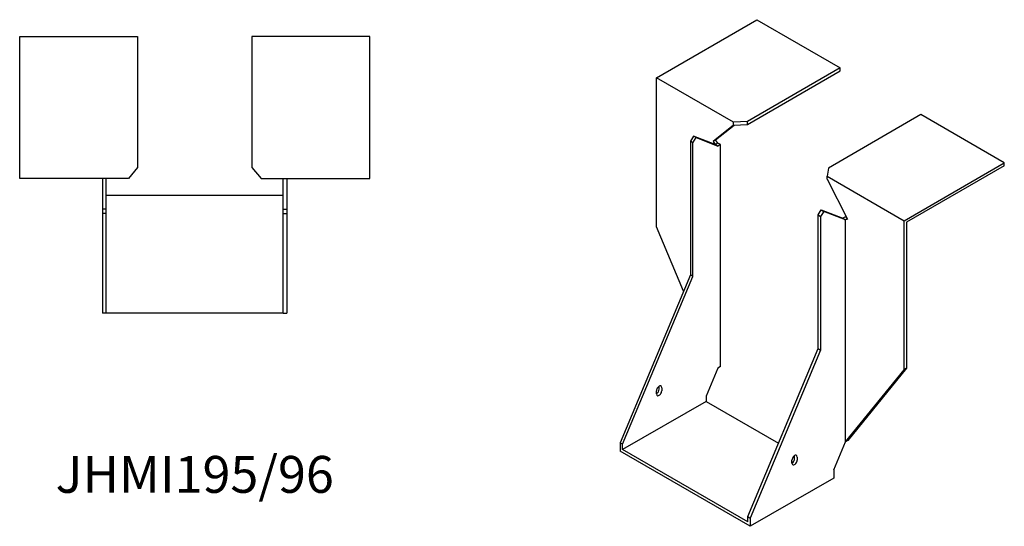
# Model space of a CAD drawing. Units: millimetres. Extents: x 1635 to 2440, y 1020 to 1864.
# Drawn here: x 1905 to 2440, y 1020 to 1295 of the extents above; entities that cross this region are included whole.
import ezdxf

# ---------------------------------------------------------------- set-up
doc = ezdxf.new("R2010")
doc.units = ezdxf.units.MM
doc.layers.add('Part', color=7, linetype='Continuous', lineweight=25)
doc.layers.add('Text', color=7, linetype='Continuous', lineweight=25)
doc.styles.add('EU_style', font='arial.ttf')

msp = doc.modelspace()

# ---------------------------------------------------------------- linework, layer by layer
at = {"layer": 'Part'}
for p, q in [((2250.71, 1263.25), (2305.16, 1294.69)), ((2305.16, 1294.69), (2350.41, 1268.56)), ((1905, 1285.5), (1969, 1285.5)), ((1905, 1208.5), (1905, 1285.5)), ((1969, 1285.5), (1969, 1214.46)), ((2031, 1285.5), (2031, 1214.46)), ((2095, 1285.5), (2031, 1285.5)), ((2095, 1208.5), (2095, 1285.5)), ((2350.41, 1268.56), (2300.18, 1239.56)), ((2300.18, 1237.92), (2350.41, 1266.92)), ((2350.41, 1266.92), (2350.41, 1268.56)), ((2292.43, 1239.16), (2250.71, 1263.25)), ((2250.71, 1182.42), (2250.71, 1263.25)), ((2394.25, 1243.25), (2344.02, 1214.24)), ((2439.51, 1217.12), (2394.25, 1243.25)), ((2292.43, 1237.53), (2281.4, 1228.72)), ((2282.81, 1229.53), (2292.85, 1237.55)), ((2300.18, 1239.56), (2292.43, 1239.16)), ((2292.43, 1237.53), (2292.43, 1239.16)), ((2292.43, 1237.53), (2300.18, 1237.92)), ((2300.18, 1237.92), (2300.18, 1239.56)), ((2270.86, 1231.53), (2269.09, 1228.8)), ((2270.51, 1227.98), (2272.28, 1230.72)), ((2272.28, 1230.72), (2270.86, 1231.53)), ((2282.53, 1226.97), (2270.86, 1231.53)), ((2272.28, 1230.72), (2283.94, 1226.15)), ((2282.81, 1229.53), (2281.4, 1228.72)), ((2283.94, 1227.78), (2282.81, 1229.53)), ((2270.51, 1227.98), (2269.09, 1228.8)), ((2269.09, 1228.8), (2269.09, 1156.29)), ((2270.51, 1155.47), (2270.51, 1227.98)), ((2281.4, 1228.72), (2282.53, 1226.97)), ((2283.94, 1227.78), (2282.53, 1226.97)), ((2283.94, 1226.15), (2282.53, 1226.97)), ((2285.36, 1226.97), (2283.94, 1227.78)), ((2285.36, 1226.97), (2283.94, 1226.15)), ((2285.36, 1106.55), (2285.36, 1226.97)), ((1969, 1214.46), (1964, 1208.5)), ((2031, 1214.46), (2036, 1208.5)), ((2344.02, 1214.24), (2343.34, 1209.77)), ((2385.06, 1185.68), (2439.51, 1217.12)), ((2439.51, 1215.49), (2386.47, 1184.87)), ((2439.51, 1215.49), (2439.51, 1217.12)), ((1964, 1208.5), (1905, 1208.5)), ((1950, 1208.5), (1950, 1192)), ((1952, 1192), (1952, 1208.5)), ((2036, 1208.5), (2095, 1208.5)), ((2048, 1192), (2048, 1208.5)), ((2050, 1208.5), (2050, 1192)), ((2343.34, 1208.14), (2343.34, 1209.77)), ((2343.34, 1209.77), (2385.06, 1185.68)), ((2343.34, 1208.14), (2354.37, 1186.58)), ((1952, 1199.5), (2048, 1199.5)), ((1952, 1192), (1950, 1192)), ((1950, 1192), (1950, 1189.5)), ((1952, 1189.5), (1952, 1192)), ((2048, 1189.5), (2048, 1192)), ((2048, 1192), (2050, 1192)), ((2050, 1192), (2050, 1189.5)), ((1950, 1189.5), (1950, 1135.5)), ((1952, 1189.5), (1950, 1189.5)), ((1952, 1135.5), (1952, 1189.5)), ((2048, 1135.5), (2048, 1189.5)), ((2048, 1189.5), (2050, 1189.5)), ((2050, 1189.5), (2050, 1135.5)), ((2338.39, 1188.79), (2340.16, 1191.53)), ((2338.39, 1116.28), (2338.39, 1188.79)), ((2338.39, 1188.79), (2339.8, 1187.98)), ((2341.57, 1190.71), (2339.8, 1187.98)), ((2339.8, 1187.98), (2339.8, 1115.46)), ((2340.16, 1191.53), (2341.57, 1190.71)), ((2340.16, 1191.53), (2351.83, 1186.96)), ((2353.24, 1186.14), (2341.57, 1190.71)), ((2353.24, 1187.77), (2351.83, 1186.96)), ((2351.83, 1186.96), (2353.24, 1186.14)), ((2353.24, 1187.77), (2353.98, 1187.34)), ((2354.29, 1186.75), (2353.24, 1186.14)), ((2265.38, 1147.44), (2250.71, 1182.42)), ((2354.37, 1186.58), (2353.24, 1186.14)), ((2353.24, 1065.73), (2353.24, 1186.14)), ((2385.06, 1104.85), (2385.06, 1185.68)), ((2386.47, 1184.87), (2386.47, 1105.67)), ((2269.09, 1156.29), (2230.91, 1065.25)), ((2232.32, 1064.43), (2270.51, 1155.47)), ((2270.51, 1155.47), (2269.09, 1156.29)), ((1952, 1135.5), (1950, 1135.5)), ((2048, 1135.5), (1952, 1135.5)), ((2048, 1135.5), (2050, 1135.5)), ((2300.21, 1025.24), (2338.39, 1116.28)), ((2339.8, 1115.46), (2301.62, 1024.43)), ((2338.39, 1116.28), (2339.8, 1115.46)), ((2285.36, 1106.55), (2283.94, 1105.73)), ((2283.94, 1105.73), (2277.58, 1090.56)), ((2353.24, 1065.73), (2385.06, 1104.85)), ((2386.47, 1105.67), (2354.65, 1066.54)), ((2386.47, 1105.67), (2385.06, 1104.85)), ((2252.12, 1094.24), (2252.12, 1095.87)), ((2250.71, 1091.79), (2250.71, 1093.42)), ((2253.54, 1095.05), (2253.54, 1093.42)), ((2277.58, 1090.56), (2277.58, 1087.7)), ((2277.58, 1087.7), (2232.32, 1061.58)), ((2277.58, 1087.7), (2316.89, 1065.01)), ((2232.32, 1064.43), (2230.91, 1065.25)), ((2230.91, 1065.25), (2230.91, 1060.76)), ((2232.32, 1061.58), (2232.32, 1064.43)), ((2346.88, 1050.55), (2353.24, 1065.73)), ((2354.65, 1066.54), (2353.24, 1065.73)), ((2301.62, 1019.93), (2230.91, 1060.76)), ((2300.21, 1022.38), (2232.32, 1061.58)), ((2324.25, 1054.23), (2324.25, 1055.86)), ((2325.66, 1056.68), (2325.66, 1058.31)), ((2327.08, 1057.49), (2327.08, 1055.86)), ((2346.88, 1050.55), (2346.88, 1046.06)), ((2346.88, 1046.06), (2301.62, 1019.93)), ((2300.21, 1022.38), (2300.21, 1025.24)), ((2300.21, 1025.24), (2301.62, 1024.43)), ((2301.62, 1024.43), (2301.62, 1019.93))]:
    msp.add_line(p, q, dxfattribs=at)
for centre, major_axis, start_param, end_param in [((2252.12, 1094.24), (1, 1.73), 5.497787, 8.63938), ((2250.71, 1093.42), (1, 1.73), 3.926991, 5.497787), ((2252.12, 1092.6), (-1, -1.73), 5.497787, 8.63938), ((2325.66, 1056.68), (1, 1.73), 5.497787, 8.63938), ((2324.25, 1055.86), (1, 1.73), 3.926991, 5.497787), ((2325.66, 1055.04), (-1, -1.73), 5.497787, 8.63938)]:
    msp.add_ellipse(centre, major_axis=major_axis, ratio=0.57735, start_param=start_param, end_param=end_param, dxfattribs=at)

# ---------------------------------------------------------------- texts
at = {"layer": 'Text', "insert": (2000, 1045.5), "char_height": 20, "width": 343.6746, "attachment_point": 5, "style": 'EU_style'}
msp.add_mtext('{JHMI195/96}', dxfattribs=at)

doc.saveas('drawing.dxf')
